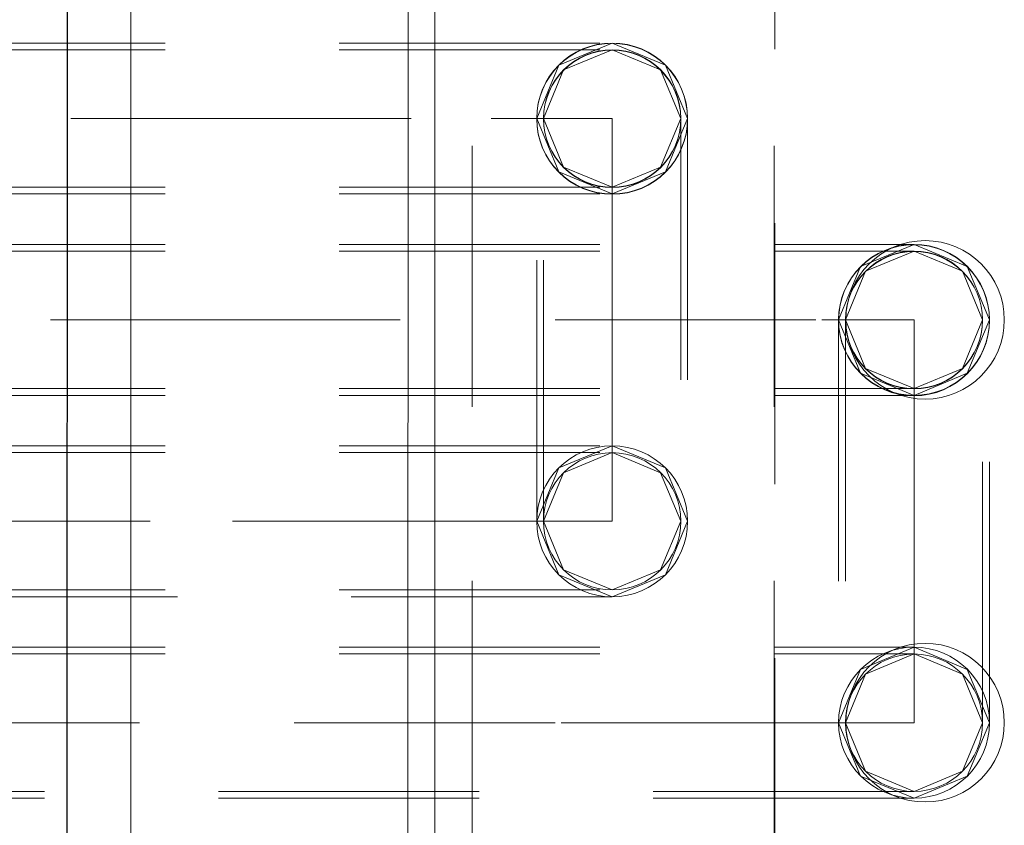
# Model space of a CAD drawing. Units: inches. Extents: x 16 to 254, y 6 to 229.
# Drawn here: x 149 to 155, y 135 to 140 of the extents above; entities that cross this region are included whole.
import ezdxf

# ---------------------------------------------------------------- set-up
doc = ezdxf.new("R2010")
doc.units = ezdxf.units.IN
doc.header["$MEASUREMENT"] = 0
for name, pattern in [('AI-Linetype-10039', [2.57175, 1.54305, -1.0287]), ('AI-Linetype-10040', [2.57175, 1.54305, -1.0287]), ('AI-Linetype-10041', [2.57175, 1.54305, -1.0287]), ('AI-Linetype-10042', [2.57175, 1.54305, -1.0287]), ('AI-Linetype-10043', [2.57175, 1.54305, -1.0287]), ('AI-Linetype-10044', [2.57175, 1.54305, -1.0287]), ('AI-Linetype-10045', [2.57175, 1.54305, -1.0287]), ('AI-Linetype-10046', [2.57175, 1.54305, -1.0287]), ('AI-Linetype-10047', [2.57175, 1.54305, -1.0287]), ('AI-Linetype-10048', [2.57175, 1.54305, -1.0287]), ('AI-Linetype-10049', [2.57175, 1.54305, -1.0287]), ('AI-Linetype-10050', [2.57175, 1.54305, -1.0287]), ('AI-Linetype-1010', [2.57175, 1.54305, -1.0287]), ('AI-Linetype-1040', [2.57175, 1.54305, -1.0287]), ('AI-Linetype-10576', [2.57175, 1.54305, -1.0287]), ('AI-Linetype-10580', [2.57175, 1.54305, -1.0287]), ('AI-Linetype-10581', [2.57175, 1.54305, -1.0287]), ('AI-Linetype-10582', [2.57175, 1.54305, -1.0287]), ('AI-Linetype-10627', [2.57175, 1.54305, -1.0287]), ('AI-Linetype-10628', [2.57175, 1.54305, -1.0287]), ('AI-Linetype-10629', [2.57175, 1.54305, -1.0287]), ('AI-Linetype-10630', [2.57175, 1.54305, -1.0287]), ('AI-Linetype-10631', [2.57175, 1.54305, -1.0287]), ('AI-Linetype-10632', [2.57175, 1.54305, -1.0287]), ('AI-Linetype-10633', [2.57175, 1.54305, -1.0287]), ('AI-Linetype-10634', [2.57175, 1.54305, -1.0287]), ('AI-Linetype-10635', [2.57175, 1.54305, -1.0287]), ('AI-Linetype-10636', [2.57175, 1.54305, -1.0287]), ('AI-Linetype-10637', [2.57175, 1.54305, -1.0287]), ('AI-Linetype-10638', [2.57175, 1.54305, -1.0287]), ('AI-Linetype-10639', [2.57175, 1.54305, -1.0287]), ('AI-Linetype-10640', [2.57175, 1.54305, -1.0287]), ('AI-Linetype-10641', [2.57175, 1.54305, -1.0287]), ('AI-Linetype-10642', [2.57175, 1.54305, -1.0287]), ('AI-Linetype-10643', [2.57175, 1.54305, -1.0287]), ('AI-Linetype-10644', [2.57175, 1.54305, -1.0287]), ('AI-Linetype-10645', [2.57175, 1.54305, -1.0287]), ('AI-Linetype-10646', [2.57175, 1.54305, -1.0287]), ('AI-Linetype-10661', [2.57175, 1.54305, -1.0287]), ('AI-Linetype-10664', [2.57175, 1.54305, -1.0287]), ('AI-Linetype-10665', [2.57175, 1.54305, -1.0287]), ('AI-Linetype-10666', [2.57175, 1.54305, -1.0287]), ('AI-Linetype-10667', [2.57175, 1.54305, -1.0287]), ('AI-Linetype-10690', [2.57175, 1.54305, -1.0287]), ('AI-Linetype-10694', [2.57175, 1.54305, -1.0287]), ('AI-Linetype-10695', [2.57175, 1.54305, -1.0287]), ('AI-Linetype-10696', [2.57175, 1.54305, -1.0287]), ('AI-Linetype-10697', [2.57175, 1.54305, -1.0287]), ('AI-Linetype-10720', [2.57175, 1.54305, -1.0287]), ('AI-Linetype-10723', [2.57175, 1.54305, -1.0287]), ('AI-Linetype-10724', [2.57175, 1.54305, -1.0287]), ('AI-Linetype-10725', [2.57175, 1.54305, -1.0287]), ('AI-Linetype-10726', [2.57175, 1.54305, -1.0287]), ('AI-Linetype-10745', [2.57175, 1.54305, -1.0287]), ('AI-Linetype-10746', [2.57175, 1.54305, -1.0287]), ('AI-Linetype-10747', [2.57175, 1.54305, -1.0287]), ('AI-Linetype-10748', [2.57175, 1.54305, -1.0287]), ('AI-Linetype-10749', [2.57175, 1.54305, -1.0287]), ('AI-Linetype-10750', [2.57175, 1.54305, -1.0287]), ('AI-Linetype-10751', [2.57175, 1.54305, -1.0287]), ('AI-Linetype-10752', [2.57175, 1.54305, -1.0287]), ('AI-Linetype-10753', [2.57175, 1.54305, -1.0287]), ('AI-Linetype-10754', [2.57175, 1.54305, -1.0287]), ('AI-Linetype-10755', [2.57175, 1.54305, -1.0287]), ('AI-Linetype-10756', [2.57175, 1.54305, -1.0287]), ('AI-Linetype-10757', [2.57175, 1.54305, -1.0287]), ('AI-Linetype-10758', [2.57175, 1.54305, -1.0287]), ('AI-Linetype-10759', [2.57175, 1.54305, -1.0287]), ('AI-Linetype-10760', [2.57175, 1.54305, -1.0287]), ('AI-Linetype-10761', [2.57175, 1.54305, -1.0287]), ('AI-Linetype-10762', [2.57175, 1.54305, -1.0287]), ('AI-Linetype-10763', [2.57175, 1.54305, -1.0287]), ('AI-Linetype-10764', [2.57175, 1.54305, -1.0287]), ('AI-Linetype-10765', [2.57175, 1.54305, -1.0287]), ('AI-Linetype-10766', [2.57175, 1.54305, -1.0287]), ('AI-Linetype-10767', [2.57175, 1.54305, -1.0287]), ('AI-Linetype-10768', [2.57175, 1.54305, -1.0287]), ('AI-Linetype-10769', [2.57175, 1.54305, -1.0287]), ('AI-Linetype-10833', [2.57175, 1.54305, -1.0287]), ('AI-Linetype-10834', [2.57175, 1.54305, -1.0287]), ('AI-Linetype-10835', [2.57175, 1.54305, -1.0287]), ('AI-Linetype-10836', [2.57175, 1.54305, -1.0287]), ('AI-Linetype-10837', [2.57175, 1.54305, -1.0287]), ('AI-Linetype-10838', [2.57175, 1.54305, -1.0287]), ('AI-Linetype-10839', [2.57175, 1.54305, -1.0287]), ('AI-Linetype-10840', [2.57175, 1.54305, -1.0287]), ('AI-Linetype-10841', [2.57175, 1.54305, -1.0287]), ('AI-Linetype-10842', [2.57175, 1.54305, -1.0287]), ('AI-Linetype-10843', [2.57175, 1.54305, -1.0287]), ('AI-Linetype-10844', [2.57175, 1.54305, -1.0287]), ('AI-Linetype-10845', [2.57175, 1.54305, -1.0287]), ('AI-Linetype-10846', [2.57175, 1.54305, -1.0287]), ('AI-Linetype-10847', [2.57175, 1.54305, -1.0287]), ('AI-Linetype-10848', [2.57175, 1.54305, -1.0287]), ('AI-Linetype-1157', [2.57175, 1.54305, -1.0287]), ('AI-Linetype-1217', [2.57175, 1.54305, -1.0287]), ('AI-Linetype-1270', [2.57175, 1.54305, -1.0287]), ('AI-Linetype-1300', [2.57175, 1.54305, -1.0287]), ('AI-Linetype-1330', [2.57175, 1.54305, -1.0287]), ('AI-Linetype-170', [2.57175, 1.54305, -1.0287]), ('AI-Linetype-1995', [2.57175, 1.54305, -1.0287]), ('AI-Linetype-2024', [2.57175, 1.54305, -1.0287]), ('AI-Linetype-2052', [2.57175, 1.54305, -1.0287]), ('AI-Linetype-2172', [2.57175, 1.54305, -1.0287]), ('AI-Linetype-2253', [2.57175, 1.54305, -1.0287]), ('AI-Linetype-2283', [2.57175, 1.54305, -1.0287]), ('AI-Linetype-2459', [2.57175, 1.54305, -1.0287]), ('AI-Linetype-2488', [2.57175, 1.54305, -1.0287]), ('AI-Linetype-2562', [2.57175, 1.54305, -1.0287]), ('AI-Linetype-268', [2.57175, 1.54305, -1.0287]), ('AI-Linetype-2717', [2.57175, 1.54305, -1.0287]), ('AI-Linetype-2747', [2.57175, 1.54305, -1.0287]), ('AI-Linetype-2776', [2.57175, 1.54305, -1.0287]), ('AI-Linetype-2789', [2.57175, 1.54305, -1.0287]), ('AI-Linetype-298', [2.57175, 1.54305, -1.0287]), ('AI-Linetype-358', [2.57175, 1.54305, -1.0287]), ('AI-Linetype-490', [2.57175, 1.54305, -1.0287]), ('AI-Linetype-7262', [2.57175, 1.54305, -1.0287]), ('AI-Linetype-7263', [2.57175, 1.54305, -1.0287]), ('AI-Linetype-7264', [2.57175, 1.54305, -1.0287]), ('AI-Linetype-7265', [2.57175, 1.54305, -1.0287]), ('AI-Linetype-7319', [2.57175, 1.54305, -1.0287]), ('AI-Linetype-7836', [2.57175, 1.54305, -1.0287])]:
    doc.linetypes.add(name, pattern=pattern)
doc.layers.add('Livello 1', color=7, linetype='Continuous')

msp = doc.modelspace()

# ---------------------------------------------------------------- linework, layer by layer
at = {"layer": 'Livello 1', "color": 7, "lineweight": 13}
for points in [[(151.4171, 218.8302), (151.4037, 80.8213)], [(149.6181, 218.5966), (149.6046, 80.8213)], [(151.2583, 218.5966), (151.2452, 80.8213)]]:
    msp.add_lwpolyline(points, dxfattribs=at)
at = {"layer": 'Livello 1', "color": 7, "lineweight": 25}
msp.add_lwpolyline([(149.2295, 80.8213), (149.2426, 218.5966)], dxfattribs=at)
at = {"layer": 'Livello 1', "color": 7, "linetype": 'AI-Linetype-7836', "lineweight": 13}
msp.add_lwpolyline([(151.6311, 149.3432), (151.6311, 77.9057)], dxfattribs=at)
at = {"layer": 'Livello 1', "color": 7, "linetype": 'AI-Linetype-490', "lineweight": 13}
msp.add_lwpolyline([(153.417, 149.3432), (153.417, 77.9057)], dxfattribs=at)
at = {"layer": 'Livello 1', "color": 7, "linetype": 'AI-Linetype-7319', "lineweight": 13}
msp.add_lwpolyline([(153.4218, 77.4468), (153.4218, 77.9057), (153.4218, 148.4905)], dxfattribs=at)
at = {"layer": 'Livello 1', "color": 7, "linetype": 'AI-Linetype-10720', "lineweight": 13}
msp.add_lwpolyline([(143.1275, 139.6647), (152.4582, 139.6647)], dxfattribs=at)
at = {"layer": 'Livello 1', "color": 7, "linetype": 'AI-Linetype-2283', "lineweight": 13}
msp.add_lwpolyline([(152.4582, 139.6647), (152.1423, 139.5341), (152.0121, 139.2184)], dxfattribs=at)
at = {"layer": 'Livello 1', "color": 7, "linetype": 'AI-Linetype-10769', "lineweight": 13}
msp.add_lwpolyline([(152.9044, 139.2184), (152.7738, 139.5341), (152.4582, 139.6647)], dxfattribs=at)
at = {"layer": 'Livello 1', "color": 7, "linetype": 'AI-Linetype-1217', "lineweight": 13}
msp.add_lwpolyline([(143.1275, 139.6242), (152.4582, 139.6242)], dxfattribs=at)
at = {"layer": 'Livello 1', "color": 7, "linetype": 'AI-Linetype-10766', "lineweight": 13}
msp.add_lwpolyline([(152.4582, 139.6242), (152.1712, 139.5054)], dxfattribs=at)
at = {"layer": 'Livello 1', "color": 7, "linetype": 'AI-Linetype-1270', "lineweight": 13}
msp.add_lwpolyline([(152.8644, 139.2184), (152.7452, 139.5054), (152.4582, 139.6242)], dxfattribs=at)
at = {"layer": 'Livello 1', "color": 7, "linetype": 'AI-Linetype-10696', "lineweight": 13}
msp.add_lwpolyline([(152.0524, 139.2184), (152.1712, 139.5054)], dxfattribs=at)
at = {"layer": 'Livello 1', "color": 7, "linetype": 'AI-Linetype-10757', "lineweight": 13}
msp.add_lwpolyline([(143.1279, 139.2184), (146.6836, 139.2184), (149.7256, 139.2184)], dxfattribs=at)
at = {"layer": 'Livello 1', "color": 7, "linetype": 'AI-Linetype-10756', "lineweight": 13}
msp.add_lwpolyline([(149.7256, 139.2184), (151.7416, 139.2184), (152.4582, 139.2184)], dxfattribs=at)
at = {"layer": 'Livello 1', "color": 7, "linetype": 'AI-Linetype-1010', "lineweight": 13}
msp.add_lwpolyline([(152.0121, 139.2184), (152.1423, 138.9028), (152.4582, 138.7722)], dxfattribs=at)
at = {"layer": 'Livello 1', "color": 7, "linetype": 'AI-Linetype-10726', "lineweight": 13}
msp.add_lwpolyline([(152.0121, 136.8371), (152.0121, 139.2167)], dxfattribs=at)
at = {"layer": 'Livello 1', "color": 7, "linetype": 'AI-Linetype-10767', "lineweight": 13}
msp.add_lwpolyline([(152.0524, 139.2184), (152.1712, 138.9312), (152.4582, 138.8124)], dxfattribs=at)
at = {"layer": 'Livello 1', "color": 7, "linetype": 'AI-Linetype-10724', "lineweight": 13}
msp.add_lwpolyline([(152.0524, 136.8371), (152.0524, 139.2167)], dxfattribs=at)
at = {"layer": 'Livello 1', "color": 7, "linetype": 'AI-Linetype-1040', "lineweight": 13}
msp.add_lwpolyline([(152.4582, 138.8124), (152.7452, 138.9312), (152.8644, 139.2184)], dxfattribs=at)
at = {"layer": 'Livello 1', "color": 7, "linetype": 'AI-Linetype-10755', "lineweight": 13}
msp.add_lwpolyline([(152.4582, 139.2184), (152.4582, 138.0286)], dxfattribs=at)
at = {"layer": 'Livello 1', "color": 7, "linetype": 'AI-Linetype-10768', "lineweight": 13}
msp.add_lwpolyline([(152.4582, 138.7722), (152.7738, 138.9028), (152.9044, 139.2184)], dxfattribs=at)
at = {"layer": 'Livello 1', "color": 7, "linetype": 'AI-Linetype-10723', "lineweight": 13}
msp.add_lwpolyline([(152.8644, 139.2167), (152.8644, 136.8371)], dxfattribs=at)
at = {"layer": 'Livello 1', "color": 7, "linetype": 'AI-Linetype-10725', "lineweight": 13}
msp.add_lwpolyline([(152.9044, 139.2167), (152.9044, 136.8371)], dxfattribs=at)
at = {"layer": 'Livello 1', "color": 7, "linetype": 'AI-Linetype-1157', "lineweight": 13}
msp.add_lwpolyline([(143.1275, 138.8124), (152.4582, 138.8124)], dxfattribs=at)
at = {"layer": 'Livello 1', "color": 7, "linetype": 'AI-Linetype-10697', "lineweight": 13}
msp.add_lwpolyline([(143.1275, 138.7722), (152.4582, 138.7722)], dxfattribs=at)
at = {"layer": 'Livello 1', "color": 7, "linetype": 'AI-Linetype-10661', "lineweight": 13}
msp.add_lwpolyline([(143.1275, 138.4741), (154.2442, 138.4741)], dxfattribs=at)
at = {"layer": 'Livello 1', "color": 7, "linetype": 'AI-Linetype-2459', "lineweight": 13}
msp.add_lwpolyline([(154.2442, 138.4741), (153.9286, 138.3431), (153.798, 138.0278)], dxfattribs=at)
at = {"layer": 'Livello 1', "color": 7, "linetype": 'AI-Linetype-10046', "lineweight": 13}
msp.add_lwpolyline([(154.6906, 138.0278), (154.5597, 138.3431), (154.2442, 138.4741)], dxfattribs=at)
at = {"layer": 'Livello 1', "color": 7, "linetype": 'AI-Linetype-2789', "lineweight": 13}
msp.add_lwpolyline([(143.1275, 138.4339), (154.2442, 138.4339)], dxfattribs=at)
at = {"layer": 'Livello 1', "color": 7, "linetype": 'AI-Linetype-10043', "lineweight": 13}
msp.add_lwpolyline([(154.2442, 138.4339), (153.9572, 138.3151), (153.8383, 138.0278)], dxfattribs=at)
at = {"layer": 'Livello 1', "color": 7, "linetype": 'AI-Linetype-2747', "lineweight": 13}
msp.add_lwpolyline([(154.65, 138.0278), (154.5311, 138.3151), (154.2442, 138.4339)], dxfattribs=at)
at = {"layer": 'Livello 1', "color": 7, "linetype": 'AI-Linetype-10630', "lineweight": 13}
msp.add_lwpolyline([(143.1279, 138.0278), (146.563, 138.0278), (149.6618, 138.0278), (152.1209, 138.0278), (153.6998, 138.0278), (154.2442, 138.0278)], dxfattribs=at)
at = {"layer": 'Livello 1', "color": 7, "linetype": 'AI-Linetype-10690', "lineweight": 13}
msp.add_lwpolyline([(152.4582, 138.0286), (152.4582, 138.0278), (152.4582, 138.0267)], dxfattribs=at)
at = {"layer": 'Livello 1', "color": 7, "linetype": 'AI-Linetype-10754', "lineweight": 13}
msp.add_lwpolyline([(152.4582, 138.0267), (152.4582, 136.8371)], dxfattribs=at)
at = {"layer": 'Livello 1', "color": 7, "linetype": 'AI-Linetype-2488', "lineweight": 13}
msp.add_lwpolyline([(153.798, 138.0278), (153.9286, 137.7122), (154.2442, 137.5816)], dxfattribs=at)
at = {"layer": 'Livello 1', "color": 7, "linetype": 'AI-Linetype-10667', "lineweight": 13}
msp.add_lwpolyline([(153.798, 138.0257), (153.798, 135.6465)], dxfattribs=at)
at = {"layer": 'Livello 1', "color": 7, "linetype": 'AI-Linetype-10044', "lineweight": 13}
msp.add_lwpolyline([(153.8383, 138.0278), (153.9572, 137.7406), (154.2442, 137.6217)], dxfattribs=at)
at = {"layer": 'Livello 1', "color": 7, "linetype": 'AI-Linetype-10665', "lineweight": 13}
msp.add_lwpolyline([(153.8383, 138.0257), (153.8383, 135.6465)], dxfattribs=at)
at = {"layer": 'Livello 1', "color": 7, "linetype": 'AI-Linetype-2717', "lineweight": 13}
msp.add_lwpolyline([(154.2442, 137.6217), (154.5311, 137.7406), (154.65, 138.0278)], dxfattribs=at)
at = {"layer": 'Livello 1', "color": 7, "linetype": 'AI-Linetype-10045', "lineweight": 13}
msp.add_lwpolyline([(154.2442, 137.5816), (154.5597, 137.7122), (154.6906, 138.0278)], dxfattribs=at)
at = {"layer": 'Livello 1', "color": 7, "linetype": 'AI-Linetype-10629', "lineweight": 13}
msp.add_lwpolyline([(154.2442, 138.0278), (154.2442, 136.8383)], dxfattribs=at)
at = {"layer": 'Livello 1', "color": 7, "linetype": 'AI-Linetype-10664', "lineweight": 13}
msp.add_lwpolyline([(154.65, 135.6465), (154.65, 138.0257)], dxfattribs=at)
at = {"layer": 'Livello 1', "color": 7, "linetype": 'AI-Linetype-10666', "lineweight": 13}
msp.add_lwpolyline([(154.6906, 135.6465), (154.6906, 138.0257)], dxfattribs=at)
at = {"layer": 'Livello 1', "color": 7, "linetype": 'AI-Linetype-2562', "lineweight": 13}
msp.add_lwpolyline([(143.1275, 137.6217), (154.2442, 137.6217)], dxfattribs=at)
at = {"layer": 'Livello 1', "color": 7, "linetype": 'AI-Linetype-10582', "lineweight": 13}
msp.add_lwpolyline([(143.1275, 137.5816), (154.2442, 137.5816)], dxfattribs=at)
at = {"layer": 'Livello 1', "color": 7, "linetype": 'AI-Linetype-10694', "lineweight": 13}
msp.add_lwpolyline([(143.1275, 137.2834), (152.4582, 137.2834)], dxfattribs=at)
at = {"layer": 'Livello 1', "color": 7, "linetype": 'AI-Linetype-1330', "lineweight": 13}
msp.add_lwpolyline([(152.0121, 136.8371), (152.1423, 137.1529), (152.4582, 137.2834)], dxfattribs=at)
at = {"layer": 'Livello 1', "color": 7, "linetype": 'AI-Linetype-10049', "lineweight": 13}
msp.add_lwpolyline([(152.4582, 137.2834), (152.7738, 137.1529), (152.9044, 136.8371)], dxfattribs=at)
at = {"layer": 'Livello 1', "color": 7, "linetype": 'AI-Linetype-170', "lineweight": 13}
msp.add_lwpolyline([(143.1275, 137.243), (152.4582, 137.243)], dxfattribs=at)
at = {"layer": 'Livello 1', "color": 7, "linetype": 'AI-Linetype-10048', "lineweight": 13}
msp.add_lwpolyline([(152.0524, 136.8371), (152.1712, 137.1241), (152.4582, 137.243)], dxfattribs=at)
at = {"layer": 'Livello 1', "color": 7, "linetype": 'AI-Linetype-268', "lineweight": 13}
msp.add_lwpolyline([(152.4582, 137.243), (152.7452, 137.1239), (152.8644, 136.8371)], dxfattribs=at)
at = {"layer": 'Livello 1', "color": 7, "linetype": 'AI-Linetype-10753', "lineweight": 13}
msp.add_lwpolyline([(152.4582, 136.8371), (151.7544, 136.8371), (149.7256, 136.8371), (146.7132, 136.8371), (143.1279, 136.8371)], dxfattribs=at)
at = {"layer": 'Livello 1', "color": 7, "linetype": 'AI-Linetype-1300', "lineweight": 13}
msp.add_lwpolyline([(152.4582, 136.391), (152.1423, 136.5216), (152.0121, 136.8371)], dxfattribs=at)
at = {"layer": 'Livello 1', "color": 7, "linetype": 'AI-Linetype-10047', "lineweight": 13}
msp.add_lwpolyline([(152.4582, 136.4311), (152.1712, 136.55), (152.0524, 136.8371)], dxfattribs=at)
at = {"layer": 'Livello 1', "color": 7, "linetype": 'AI-Linetype-298', "lineweight": 13}
msp.add_lwpolyline([(152.8644, 136.8371), (152.7452, 136.55), (152.4582, 136.4311)], dxfattribs=at)
at = {"layer": 'Livello 1', "color": 7, "linetype": 'AI-Linetype-10050', "lineweight": 13}
msp.add_lwpolyline([(152.9044, 136.8371), (152.7738, 136.5216), (152.4582, 136.391)], dxfattribs=at)
at = {"layer": 'Livello 1', "color": 7, "linetype": 'AI-Linetype-10576', "lineweight": 13}
msp.add_lwpolyline([(154.2442, 136.8383), (154.2442, 136.8371), (154.2442, 136.8364)], dxfattribs=at)
at = {"layer": 'Livello 1', "color": 7, "linetype": 'AI-Linetype-10628', "lineweight": 13}
msp.add_lwpolyline([(154.2442, 136.8364), (154.2442, 135.6465)], dxfattribs=at)
at = {"layer": 'Livello 1', "color": 7, "linetype": 'AI-Linetype-358', "lineweight": 13}
msp.add_lwpolyline([(143.1275, 136.4311), (152.4582, 136.4311)], dxfattribs=at)
at = {"layer": 'Livello 1', "color": 7, "linetype": 'AI-Linetype-10695', "lineweight": 13}
msp.add_lwpolyline([(152.4582, 136.391), (143.1275, 136.391)], dxfattribs=at)
at = {"layer": 'Livello 1', "color": 7, "linetype": 'AI-Linetype-10580', "lineweight": 13}
msp.add_lwpolyline([(143.1275, 136.0928), (154.2442, 136.0928)], dxfattribs=at)
at = {"layer": 'Livello 1', "color": 7, "linetype": 'AI-Linetype-1995', "lineweight": 13}
msp.add_lwpolyline([(153.798, 135.6465), (153.9286, 135.9619), (154.2442, 136.0928)], dxfattribs=at)
at = {"layer": 'Livello 1', "color": 7, "linetype": 'AI-Linetype-10041', "lineweight": 13}
msp.add_lwpolyline([(154.2442, 136.0928), (154.5597, 135.9619), (154.6906, 135.6465)], dxfattribs=at)
at = {"layer": 'Livello 1', "color": 7, "linetype": 'AI-Linetype-2052', "lineweight": 13}
msp.add_lwpolyline([(143.1275, 136.0527), (154.2442, 136.0527)], dxfattribs=at)
at = {"layer": 'Livello 1', "color": 7, "linetype": 'AI-Linetype-10040', "lineweight": 13}
msp.add_lwpolyline([(153.8383, 135.6465), (153.9572, 135.9338), (154.2442, 136.0527)], dxfattribs=at)
at = {"layer": 'Livello 1', "color": 7, "linetype": 'AI-Linetype-2024', "lineweight": 13}
msp.add_lwpolyline([(154.2442, 136.0527), (154.5311, 135.9338), (154.65, 135.6465)], dxfattribs=at)
at = {"layer": 'Livello 1', "color": 7, "linetype": 'AI-Linetype-10627', "lineweight": 13}
msp.add_lwpolyline([(154.2442, 135.6465), (153.6998, 135.6465), (152.1209, 135.6465), (149.6618, 135.6465), (146.563, 135.6465), (143.1279, 135.6465)], dxfattribs=at)
at = {"layer": 'Livello 1', "color": 7, "linetype": 'AI-Linetype-2776', "lineweight": 13}
msp.add_lwpolyline([(154.2442, 135.2004), (153.9286, 135.3309), (153.798, 135.6465)], dxfattribs=at)
at = {"layer": 'Livello 1', "color": 7, "linetype": 'AI-Linetype-10039', "lineweight": 13}
msp.add_lwpolyline([(154.2442, 135.2405), (153.9572, 135.3594), (153.8383, 135.6465)], dxfattribs=at)
at = {"layer": 'Livello 1', "color": 7, "linetype": 'AI-Linetype-2253', "lineweight": 13}
msp.add_lwpolyline([(154.65, 135.6465), (154.5311, 135.3594), (154.2442, 135.2405)], dxfattribs=at)
at = {"layer": 'Livello 1', "color": 7, "linetype": 'AI-Linetype-10042', "lineweight": 13}
msp.add_lwpolyline([(154.6906, 135.6465), (154.5597, 135.3309), (154.2442, 135.2004)], dxfattribs=at)
at = {"layer": 'Livello 1', "color": 7, "linetype": 'AI-Linetype-2172', "lineweight": 13}
msp.add_lwpolyline([(154.2442, 135.2405), (143.1275, 135.2405)], dxfattribs=at)
at = {"layer": 'Livello 1', "color": 7, "linetype": 'AI-Linetype-10581', "lineweight": 13}
msp.add_lwpolyline([(154.2442, 135.2004), (143.1275, 135.2004)], dxfattribs=at)
at = {"layer": 'Livello 1', "color": 7, "linetype": 'AI-Linetype-10839', "lineweight": 13}
msp.add_open_spline([(152.4582, 139.6647), (152.4582, 139.6647), (152.4582, 139.6647), (152.4582, 139.6647), (152.2119, 139.6647), (152.0121, 139.4647), (152.0121, 139.2184)], degree=3, knots=[0, 0, 0, 0, 1, 1, 1, 2, 2, 2, 2], dxfattribs=at)
at = {"layer": 'Livello 1', "color": 7, "linetype": 'AI-Linetype-10848', "lineweight": 13}
msp.add_open_spline([(152.9044, 139.2184), (152.9044, 139.2184), (152.9044, 139.2184), (152.9044, 139.2184), (152.9033, 139.464), (152.7042, 139.663), (152.4582, 139.663), (152.2126, 139.663), (152.0131, 139.464), (152.0121, 139.2184)], degree=3, knots=[0, 0, 0, 0, 1, 1, 1, 2, 2, 2, 3, 3, 3, 3], dxfattribs=at)
at = {"layer": 'Livello 1', "color": 7, "linetype": 'AI-Linetype-10840', "lineweight": 13}
msp.add_open_spline([(152.9044, 139.2184), (152.9044, 139.2184), (152.9044, 139.2184), (152.9044, 139.2184), (152.9044, 139.4647), (152.7049, 139.6647), (152.4582, 139.6647)], degree=3, knots=[0, 0, 0, 0, 1, 1, 1, 2, 2, 2, 2], dxfattribs=at)
at = {"layer": 'Livello 1', "color": 7, "linetype": 'AI-Linetype-10834', "lineweight": 13}
msp.add_open_spline([(152.4582, 139.6242), (152.4582, 139.6242), (152.4582, 139.6242), (152.4582, 139.6242), (152.2343, 139.6242), (152.0524, 139.4425), (152.0524, 139.2184)], degree=3, knots=[0, 0, 0, 0, 1, 1, 1, 2, 2, 2, 2], dxfattribs=at)
at = {"layer": 'Livello 1', "color": 7, "linetype": 'AI-Linetype-10845', "lineweight": 13}
msp.add_open_spline([(152.8644, 139.2184), (152.8644, 139.2184), (152.8644, 139.2184), (152.8644, 139.2184), (152.863, 139.4418), (152.6818, 139.6223), (152.4582, 139.6223), (152.235, 139.6223), (152.0534, 139.4418), (152.0524, 139.2184)], degree=3, knots=[0, 0, 0, 0, 1, 1, 1, 2, 2, 2, 3, 3, 3, 3], dxfattribs=at)
at = {"layer": 'Livello 1', "color": 7, "linetype": 'AI-Linetype-10833', "lineweight": 13}
msp.add_open_spline([(152.8644, 139.2184), (152.8644, 139.2184), (152.8644, 139.2184), (152.8644, 139.2184), (152.8644, 139.4425), (152.6825, 139.6242), (152.4582, 139.6242)], degree=3, knots=[0, 0, 0, 0, 1, 1, 1, 2, 2, 2, 2], dxfattribs=at)
at = {"layer": 'Livello 1', "color": 7, "linetype": 'AI-Linetype-10838', "lineweight": 13}
msp.add_open_spline([(152.0121, 139.2184), (152.0121, 139.2184), (152.0121, 139.2184), (152.0121, 139.2184), (152.0121, 138.9719), (152.2119, 138.7722), (152.4582, 138.7722)], degree=3, knots=[0, 0, 0, 0, 1, 1, 1, 2, 2, 2, 2], dxfattribs=at)
at = {"layer": 'Livello 1', "color": 7, "linetype": 'AI-Linetype-10847', "lineweight": 13}
msp.add_open_spline([(152.0121, 139.2184), (152.0121, 139.2184), (152.0121, 139.2184), (152.0121, 139.2184), (152.0121, 139.2184), (152.0121, 139.2167), (152.0121, 139.2167), (152.0121, 138.9702), (152.2119, 138.7705), (152.4582, 138.7705), (152.7049, 138.7705), (152.9044, 138.9702), (152.9044, 139.2167), (152.9044, 139.2167), (152.9044, 139.2184), (152.9044, 139.2184)], degree=3, knots=[0, 0, 0, 0, 1, 1, 1, 2, 2, 2, 3, 3, 3, 4, 4, 4, 5, 5, 5, 5], dxfattribs=at)
at = {"layer": 'Livello 1', "color": 7, "linetype": 'AI-Linetype-10835', "lineweight": 13}
msp.add_open_spline([(152.0524, 139.2184), (152.0524, 139.2184), (152.0524, 139.2184), (152.0524, 139.2184), (152.0524, 138.9944), (152.2343, 138.8124), (152.4582, 138.8124)], degree=3, knots=[0, 0, 0, 0, 1, 1, 1, 2, 2, 2, 2], dxfattribs=at)
at = {"layer": 'Livello 1', "color": 7, "linetype": 'AI-Linetype-10846', "lineweight": 13}
msp.add_open_spline([(152.0524, 139.2184), (152.0524, 139.2184), (152.0524, 139.2184), (152.0524, 139.2184), (152.0524, 139.2184), (152.0524, 139.2167), (152.0524, 139.2167), (152.0524, 138.9924), (152.2343, 138.8106), (152.4582, 138.8106), (152.6825, 138.8106), (152.8644, 138.9924), (152.8644, 139.2167), (152.8644, 139.2167), (152.8644, 139.2184), (152.8644, 139.2184)], degree=3, knots=[0, 0, 0, 0, 1, 1, 1, 2, 2, 2, 3, 3, 3, 4, 4, 4, 5, 5, 5, 5], dxfattribs=at)
at = {"layer": 'Livello 1', "color": 7, "linetype": 'AI-Linetype-10836', "lineweight": 13}
msp.add_open_spline([(152.4582, 138.8124), (152.4582, 138.8124), (152.4582, 138.8124), (152.4582, 138.8124), (152.6825, 138.8124), (152.8644, 138.9944), (152.8644, 139.2184)], degree=3, knots=[0, 0, 0, 0, 1, 1, 1, 2, 2, 2, 2], dxfattribs=at)
at = {"layer": 'Livello 1', "color": 7, "linetype": 'AI-Linetype-10837', "lineweight": 13}
msp.add_open_spline([(152.4582, 138.7722), (152.4582, 138.7722), (152.4582, 138.7722), (152.4582, 138.7722), (152.7049, 138.7722), (152.9044, 138.9719), (152.9044, 139.2184)], degree=3, knots=[0, 0, 0, 0, 1, 1, 1, 2, 2, 2, 2], dxfattribs=at)
at = {"layer": 'Livello 1', "color": 7, "linetype": 'AI-Linetype-10645', "lineweight": 13}
msp.add_open_spline([(154.2442, 138.4741), (154.2442, 138.4741), (154.2442, 138.4741), (154.2442, 138.4741), (153.9982, 138.4741), (153.798, 138.2741), (153.798, 138.0278)], degree=3, knots=[0, 0, 0, 0, 1, 1, 1, 2, 2, 2, 2], dxfattribs=at)
at = {"layer": 'Livello 1', "color": 7, "linetype": 'AI-Linetype-10752', "lineweight": 13}
msp.add_open_spline([(154.6906, 138.0278), (154.6906, 138.0278), (154.6906, 138.0278), (154.6906, 138.0278), (154.6896, 138.2734), (154.4898, 138.472), (154.2442, 138.472), (153.9985, 138.472), (153.7991, 138.2734), (153.798, 138.0278)], degree=3, knots=[0, 0, 0, 0, 1, 1, 1, 2, 2, 2, 3, 3, 3, 3], dxfattribs=at)
at = {"layer": 'Livello 1', "color": 7, "linetype": 'AI-Linetype-7262', "lineweight": 13}
msp.add_open_spline([(154.31, 138.4963), (154.31, 138.4963), (154.31, 138.4966), (154.31, 138.4966), (154.0509, 138.4966), (153.8411, 138.2865), (153.8411, 138.0278), (153.8411, 137.7692), (154.0509, 137.559), (154.31, 137.559)], degree=3, knots=[0, 0, 0, 0, 1, 1, 1, 2, 2, 2, 3, 3, 3, 3], dxfattribs=at)
at = {"layer": 'Livello 1', "color": 7, "linetype": 'AI-Linetype-10646', "lineweight": 13}
msp.add_open_spline([(154.6906, 138.0278), (154.6906, 138.0278), (154.6906, 138.0278), (154.6906, 138.0278), (154.6906, 138.2741), (154.4905, 138.4741), (154.2442, 138.4741)], degree=3, knots=[0, 0, 0, 0, 1, 1, 1, 2, 2, 2, 2], dxfattribs=at)
at = {"layer": 'Livello 1', "color": 7, "linetype": 'AI-Linetype-7263', "lineweight": 13}
msp.add_open_spline([(154.31, 137.559), (154.31, 137.559), (154.31, 137.559), (154.31, 137.559), (154.5683, 137.559), (154.7785, 137.7692), (154.7785, 138.0278), (154.7785, 138.2865), (154.5683, 138.4966), (154.31, 138.4966)], degree=3, knots=[0, 0, 0, 0, 1, 1, 1, 2, 2, 2, 3, 3, 3, 3], dxfattribs=at)
at = {"layer": 'Livello 1', "color": 7, "linetype": 'AI-Linetype-10640', "lineweight": 13}
msp.add_open_spline([(154.2442, 138.4339), (154.2442, 138.4339), (154.2442, 138.4339), (154.2442, 138.4339), (154.0202, 138.4339), (153.8383, 138.2519), (153.8383, 138.0278)], degree=3, knots=[0, 0, 0, 0, 1, 1, 1, 2, 2, 2, 2], dxfattribs=at)
at = {"layer": 'Livello 1', "color": 7, "linetype": 'AI-Linetype-10749', "lineweight": 13}
msp.add_open_spline([(154.65, 138.0278), (154.65, 138.0278), (154.65, 138.0278), (154.65, 138.0278), (154.6493, 138.2512), (154.4677, 138.4317), (154.2442, 138.4317), (154.0206, 138.4317), (153.8394, 138.2512), (153.8383, 138.0278)], degree=3, knots=[0, 0, 0, 0, 1, 1, 1, 2, 2, 2, 3, 3, 3, 3], dxfattribs=at)
at = {"layer": 'Livello 1', "color": 7, "linetype": 'AI-Linetype-10639', "lineweight": 13}
msp.add_open_spline([(154.65, 138.0278), (154.65, 138.0278), (154.65, 138.0278), (154.65, 138.0278), (154.65, 138.2519), (154.4684, 138.4339), (154.2442, 138.4339)], degree=3, knots=[0, 0, 0, 0, 1, 1, 1, 2, 2, 2, 2], dxfattribs=at)
at = {"layer": 'Livello 1', "color": 7, "linetype": 'AI-Linetype-10644', "lineweight": 13}
msp.add_open_spline([(153.798, 138.0278), (153.798, 138.0278), (153.798, 138.0278), (153.798, 138.0278), (153.798, 137.7816), (153.9982, 137.5816), (154.2442, 137.5816)], degree=3, knots=[0, 0, 0, 0, 1, 1, 1, 2, 2, 2, 2], dxfattribs=at)
at = {"layer": 'Livello 1', "color": 7, "linetype": 'AI-Linetype-10751', "lineweight": 13}
msp.add_open_spline([(153.798, 138.0278), (153.798, 138.0278), (153.798, 138.0278), (153.798, 138.0278), (153.798, 138.0278), (153.798, 138.0257), (153.798, 138.0257), (153.798, 137.7795), (153.9982, 137.5794), (154.2442, 137.5794), (154.4905, 137.5794), (154.6906, 137.7795), (154.6906, 138.0257), (154.6906, 138.0257), (154.6906, 138.0278), (154.6906, 138.0278)], degree=3, knots=[0, 0, 0, 0, 1, 1, 1, 2, 2, 2, 3, 3, 3, 4, 4, 4, 5, 5, 5, 5], dxfattribs=at)
at = {"layer": 'Livello 1', "color": 7, "linetype": 'AI-Linetype-10641', "lineweight": 13}
msp.add_open_spline([(153.8383, 138.0278), (153.8383, 138.0278), (153.8383, 138.0278), (153.8383, 138.0278), (153.8383, 137.8038), (154.0202, 137.6217), (154.2442, 137.6217)], degree=3, knots=[0, 0, 0, 0, 1, 1, 1, 2, 2, 2, 2], dxfattribs=at)
at = {"layer": 'Livello 1', "color": 7, "linetype": 'AI-Linetype-10750', "lineweight": 13}
msp.add_open_spline([(153.8383, 138.0278), (153.8383, 138.0278), (153.8383, 138.0278), (153.8383, 138.0278), (153.8383, 138.0278), (153.8383, 138.0257), (153.8383, 138.0257), (153.8383, 137.8018), (154.0202, 137.62), (154.2442, 137.62), (154.4684, 137.62), (154.65, 137.8018), (154.65, 138.0257), (154.65, 138.0257), (154.65, 138.0278), (154.65, 138.0278)], degree=3, knots=[0, 0, 0, 0, 1, 1, 1, 2, 2, 2, 3, 3, 3, 4, 4, 4, 5, 5, 5, 5], dxfattribs=at)
at = {"layer": 'Livello 1', "color": 7, "linetype": 'AI-Linetype-10642', "lineweight": 13}
msp.add_open_spline([(154.2442, 137.6217), (154.2442, 137.6217), (154.2442, 137.6217), (154.2442, 137.6217), (154.4684, 137.6217), (154.65, 137.8038), (154.65, 138.0278)], degree=3, knots=[0, 0, 0, 0, 1, 1, 1, 2, 2, 2, 2], dxfattribs=at)
at = {"layer": 'Livello 1', "color": 7, "linetype": 'AI-Linetype-10643', "lineweight": 13}
msp.add_open_spline([(154.2442, 137.5816), (154.2442, 137.5816), (154.2442, 137.5816), (154.2442, 137.5816), (154.4905, 137.5816), (154.6906, 137.7816), (154.6906, 138.0278)], degree=3, knots=[0, 0, 0, 0, 1, 1, 1, 2, 2, 2, 2], dxfattribs=at)
at = {"layer": 'Livello 1', "color": 7, "linetype": 'AI-Linetype-10763', "lineweight": 13}
msp.add_open_spline([(152.4582, 137.2834), (152.4582, 137.2834), (152.4582, 137.2834), (152.4582, 137.2834), (152.2119, 137.2834), (152.0121, 137.0834), (152.0121, 136.8371)], degree=3, knots=[0, 0, 0, 0, 1, 1, 1, 2, 2, 2, 2], dxfattribs=at)
at = {"layer": 'Livello 1', "color": 7, "linetype": 'AI-Linetype-10843', "lineweight": 13}
msp.add_open_spline([(152.9044, 136.8371), (152.9044, 136.8371), (152.9044, 136.8371), (152.9044, 136.8371), (152.9044, 137.0834), (152.7049, 137.2834), (152.4582, 137.2834), (152.2119, 137.2834), (152.0121, 137.0834), (152.0121, 136.8371)], degree=3, knots=[0, 0, 0, 0, 1, 1, 1, 2, 2, 2, 3, 3, 3, 3], dxfattribs=at)
at = {"layer": 'Livello 1', "color": 7, "linetype": 'AI-Linetype-10762', "lineweight": 13}
msp.add_open_spline([(152.9044, 136.8371), (152.9044, 136.8371), (152.9044, 136.8371), (152.9044, 136.8371), (152.9044, 137.0834), (152.7049, 137.2834), (152.4582, 137.2834)], degree=3, knots=[0, 0, 0, 0, 1, 1, 1, 2, 2, 2, 2], dxfattribs=at)
at = {"layer": 'Livello 1', "color": 7, "linetype": 'AI-Linetype-10760', "lineweight": 13}
msp.add_open_spline([(152.4582, 137.243), (152.4582, 137.243), (152.4582, 137.243), (152.4582, 137.243), (152.2343, 137.243), (152.0524, 137.0612), (152.0524, 136.8371)], degree=3, knots=[0, 0, 0, 0, 1, 1, 1, 2, 2, 2, 2], dxfattribs=at)
at = {"layer": 'Livello 1', "color": 7, "linetype": 'AI-Linetype-10842', "lineweight": 13}
msp.add_open_spline([(152.8644, 136.8371), (152.8644, 136.8371), (152.8644, 136.8371), (152.8644, 136.8371), (152.8644, 137.0612), (152.6825, 137.243), (152.4582, 137.243), (152.2343, 137.243), (152.0524, 137.0612), (152.0524, 136.8371)], degree=3, knots=[0, 0, 0, 0, 1, 1, 1, 2, 2, 2, 3, 3, 3, 3], dxfattribs=at)
at = {"layer": 'Livello 1', "color": 7, "linetype": 'AI-Linetype-10761', "lineweight": 13}
msp.add_open_spline([(152.8644, 136.8371), (152.8644, 136.8371), (152.8644, 136.8371), (152.8644, 136.8371), (152.8644, 137.0612), (152.6825, 137.243), (152.4582, 137.243)], degree=3, knots=[0, 0, 0, 0, 1, 1, 1, 2, 2, 2, 2], dxfattribs=at)
at = {"layer": 'Livello 1', "color": 7, "linetype": 'AI-Linetype-10764', "lineweight": 13}
msp.add_open_spline([(152.0121, 136.8371), (152.0121, 136.8371), (152.0121, 136.8371), (152.0121, 136.8371), (152.0121, 136.5906), (152.2119, 136.391), (152.4582, 136.391)], degree=3, knots=[0, 0, 0, 0, 1, 1, 1, 2, 2, 2, 2], dxfattribs=at)
at = {"layer": 'Livello 1', "color": 7, "linetype": 'AI-Linetype-10844', "lineweight": 13}
msp.add_open_spline([(152.0121, 136.8371), (152.0121, 136.8371), (152.0121, 136.8371), (152.0121, 136.8371), (152.0121, 136.5906), (152.2119, 136.391), (152.4582, 136.391), (152.7049, 136.391), (152.9044, 136.5906), (152.9044, 136.8371)], degree=3, knots=[0, 0, 0, 0, 1, 1, 1, 2, 2, 2, 3, 3, 3, 3], dxfattribs=at)
at = {"layer": 'Livello 1', "color": 7, "linetype": 'AI-Linetype-10759', "lineweight": 13}
msp.add_open_spline([(152.0524, 136.8371), (152.0524, 136.8371), (152.0524, 136.8371), (152.0524, 136.8371), (152.0524, 136.6132), (152.2343, 136.4311), (152.4582, 136.4311)], degree=3, knots=[0, 0, 0, 0, 1, 1, 1, 2, 2, 2, 2], dxfattribs=at)
at = {"layer": 'Livello 1', "color": 7, "linetype": 'AI-Linetype-10841', "lineweight": 13}
msp.add_open_spline([(152.0524, 136.8371), (152.0524, 136.8371), (152.0524, 136.8371), (152.0524, 136.8371), (152.0524, 136.6132), (152.2343, 136.4311), (152.4582, 136.4311), (152.6825, 136.4311), (152.8644, 136.6132), (152.8644, 136.8371)], degree=3, knots=[0, 0, 0, 0, 1, 1, 1, 2, 2, 2, 3, 3, 3, 3], dxfattribs=at)
at = {"layer": 'Livello 1', "color": 7, "linetype": 'AI-Linetype-10758', "lineweight": 13}
msp.add_open_spline([(152.4582, 136.4311), (152.4582, 136.4311), (152.4582, 136.4311), (152.4582, 136.4311), (152.6825, 136.4311), (152.8644, 136.6132), (152.8644, 136.8371)], degree=3, knots=[0, 0, 0, 0, 1, 1, 1, 2, 2, 2, 2], dxfattribs=at)
at = {"layer": 'Livello 1', "color": 7, "linetype": 'AI-Linetype-10765', "lineweight": 13}
msp.add_open_spline([(152.4582, 136.391), (152.4582, 136.391), (152.4582, 136.391), (152.4582, 136.391), (152.7049, 136.391), (152.9044, 136.5906), (152.9044, 136.8371)], degree=3, knots=[0, 0, 0, 0, 1, 1, 1, 2, 2, 2, 2], dxfattribs=at)
at = {"layer": 'Livello 1', "color": 7, "linetype": 'AI-Linetype-10636', "lineweight": 13}
msp.add_open_spline([(154.2442, 136.0928), (154.2442, 136.0928), (154.2442, 136.0928), (154.2442, 136.0928), (153.9982, 136.0928), (153.798, 135.8928), (153.798, 135.6465)], degree=3, knots=[0, 0, 0, 0, 1, 1, 1, 2, 2, 2, 2], dxfattribs=at)
at = {"layer": 'Livello 1', "color": 7, "linetype": 'AI-Linetype-10747', "lineweight": 13}
msp.add_open_spline([(154.6906, 135.6465), (154.6906, 135.6465), (154.6906, 135.6465), (154.6906, 135.6465), (154.6906, 135.8928), (154.4905, 136.0928), (154.2442, 136.0928), (153.9982, 136.0928), (153.798, 135.8928), (153.798, 135.6465)], degree=3, knots=[0, 0, 0, 0, 1, 1, 1, 2, 2, 2, 3, 3, 3, 3], dxfattribs=at)
at = {"layer": 'Livello 1', "color": 7, "linetype": 'AI-Linetype-7264', "lineweight": 13}
msp.add_open_spline([(154.31, 136.115), (154.31, 136.115), (154.31, 136.1154), (154.31, 136.1154), (154.0509, 136.1154), (153.8411, 135.9052), (153.8411, 135.6465), (153.8411, 135.3879), (154.0509, 135.1778), (154.31, 135.1778)], degree=3, knots=[0, 0, 0, 0, 1, 1, 1, 2, 2, 2, 3, 3, 3, 3], dxfattribs=at)
at = {"layer": 'Livello 1', "color": 7, "linetype": 'AI-Linetype-10635', "lineweight": 13}
msp.add_open_spline([(154.6906, 135.6465), (154.6906, 135.6465), (154.6906, 135.6465), (154.6906, 135.6465), (154.6906, 135.8928), (154.4905, 136.0928), (154.2442, 136.0928)], degree=3, knots=[0, 0, 0, 0, 1, 1, 1, 2, 2, 2, 2], dxfattribs=at)
at = {"layer": 'Livello 1', "color": 7, "linetype": 'AI-Linetype-7265', "lineweight": 13}
msp.add_open_spline([(154.31, 135.1778), (154.31, 135.1778), (154.31, 135.1778), (154.31, 135.1778), (154.5683, 135.1778), (154.7785, 135.3879), (154.7785, 135.6465), (154.7785, 135.9052), (154.5683, 136.1154), (154.31, 136.1154)], degree=3, knots=[0, 0, 0, 0, 1, 1, 1, 2, 2, 2, 3, 3, 3, 3], dxfattribs=at)
at = {"layer": 'Livello 1', "color": 7, "linetype": 'AI-Linetype-10633', "lineweight": 13}
msp.add_open_spline([(154.2442, 136.0527), (154.2442, 136.0527), (154.2442, 136.0527), (154.2442, 136.0527), (154.0202, 136.0527), (153.8383, 135.8706), (153.8383, 135.6465)], degree=3, knots=[0, 0, 0, 0, 1, 1, 1, 2, 2, 2, 2], dxfattribs=at)
at = {"layer": 'Livello 1', "color": 7, "linetype": 'AI-Linetype-10746', "lineweight": 13}
msp.add_open_spline([(154.65, 135.6465), (154.65, 135.6465), (154.65, 135.6465), (154.65, 135.6465), (154.65, 135.8706), (154.4684, 136.0527), (154.2442, 136.0527), (154.0202, 136.0527), (153.8383, 135.8706), (153.8383, 135.6465)], degree=3, knots=[0, 0, 0, 0, 1, 1, 1, 2, 2, 2, 3, 3, 3, 3], dxfattribs=at)
at = {"layer": 'Livello 1', "color": 7, "linetype": 'AI-Linetype-10634', "lineweight": 13}
msp.add_open_spline([(154.65, 135.6465), (154.65, 135.6465), (154.65, 135.6465), (154.65, 135.6465), (154.65, 135.8706), (154.4684, 136.0527), (154.2442, 136.0527)], degree=3, knots=[0, 0, 0, 0, 1, 1, 1, 2, 2, 2, 2], dxfattribs=at)
at = {"layer": 'Livello 1', "color": 7, "linetype": 'AI-Linetype-10637', "lineweight": 13}
msp.add_open_spline([(153.798, 135.6465), (153.798, 135.6465), (153.798, 135.6465), (153.798, 135.6465), (153.798, 135.4003), (153.9982, 135.2004), (154.2442, 135.2004)], degree=3, knots=[0, 0, 0, 0, 1, 1, 1, 2, 2, 2, 2], dxfattribs=at)
at = {"layer": 'Livello 1', "color": 7, "linetype": 'AI-Linetype-10748', "lineweight": 13}
msp.add_open_spline([(153.798, 135.6465), (153.798, 135.6465), (153.798, 135.6465), (153.798, 135.6465), (153.798, 135.4003), (153.9982, 135.2004), (154.2442, 135.2004), (154.4905, 135.2004), (154.6906, 135.4003), (154.6906, 135.6465)], degree=3, knots=[0, 0, 0, 0, 1, 1, 1, 2, 2, 2, 3, 3, 3, 3], dxfattribs=at)
at = {"layer": 'Livello 1', "color": 7, "linetype": 'AI-Linetype-10632', "lineweight": 13}
msp.add_open_spline([(153.8383, 135.6465), (153.8383, 135.6465), (153.8383, 135.6465), (153.8383, 135.6465), (153.8383, 135.4226), (154.0202, 135.2405), (154.2442, 135.2405)], degree=3, knots=[0, 0, 0, 0, 1, 1, 1, 2, 2, 2, 2], dxfattribs=at)
at = {"layer": 'Livello 1', "color": 7, "linetype": 'AI-Linetype-10745', "lineweight": 13}
msp.add_open_spline([(153.8383, 135.6465), (153.8383, 135.6465), (153.8383, 135.6465), (153.8383, 135.6465), (153.8383, 135.4226), (154.0202, 135.2405), (154.2442, 135.2405), (154.4684, 135.2405), (154.65, 135.4226), (154.65, 135.6465)], degree=3, knots=[0, 0, 0, 0, 1, 1, 1, 2, 2, 2, 3, 3, 3, 3], dxfattribs=at)
at = {"layer": 'Livello 1', "color": 7, "linetype": 'AI-Linetype-10631', "lineweight": 13}
msp.add_open_spline([(154.2442, 135.2405), (154.2442, 135.2405), (154.2442, 135.2405), (154.2442, 135.2405), (154.4684, 135.2405), (154.65, 135.4226), (154.65, 135.6465)], degree=3, knots=[0, 0, 0, 0, 1, 1, 1, 2, 2, 2, 2], dxfattribs=at)
at = {"layer": 'Livello 1', "color": 7, "linetype": 'AI-Linetype-10638', "lineweight": 13}
msp.add_open_spline([(154.2442, 135.2004), (154.2442, 135.2004), (154.2442, 135.2004), (154.2442, 135.2004), (154.4905, 135.2004), (154.6906, 135.4003), (154.6906, 135.6465)], degree=3, knots=[0, 0, 0, 0, 1, 1, 1, 2, 2, 2, 2], dxfattribs=at)

doc.saveas('drawing.dxf')
